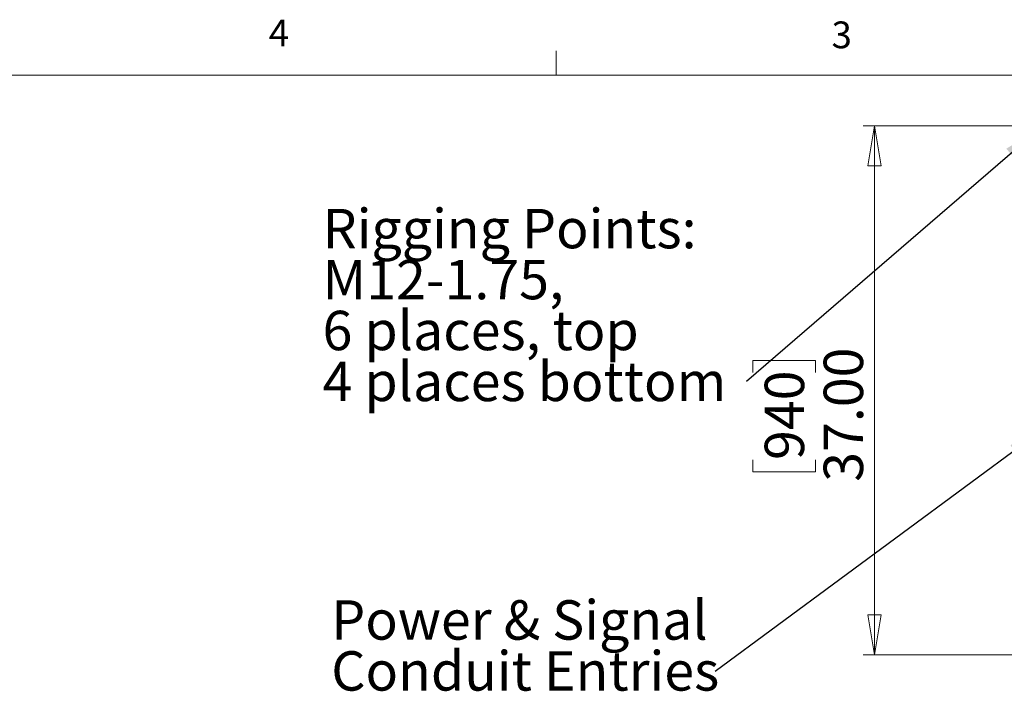
# Model space of a CAD drawing. Units: inches. Extents: x 0.4 to 16.6, y 0.2 to 10.8.
# Drawn here: x 8.6 to 12, y 8.5 to 10.8 of the extents above; entities that cross this region are included whole.
import ezdxf

# ---------------------------------------------------------------- set-up
doc = ezdxf.new("R2010")
doc.units = ezdxf.units.IN
doc.header["$MEASUREMENT"] = 0
doc.styles.add('SLDTEXTSTYLE0', font='TXT', dxfattribs={"width": 0.75})
doc.dimstyles.new('SLDDIMSTYLE0', dxfattribs={"dimtxt": 0.18, "dimasz": 0.14, "dimexe": 0, "dimexo": 0.0625, "dimgap": 0, "dimtad": 0, "dimtih": 1, "dimtoh": 1, "dimdec": 0, "dimrnd": 1e-09, "dimzin": 0, "dimdsep": 46, "dimtxsty": 'Standard', "dimsah": 1, "dimcen": 0.09, "dimadec": 0, "dimazin": 0, "dimtfac": 0.14, "dimtdec": 0, "dimtofl": 0, "dimtmove": 0, "dimatfit": 3, "dimfxl": 0, "dimfrac": 2, "dimtolj": 1, "dimtzin": 0, "dimarcsym": 0})
doc.dimstyles.new('SLDDIMSTYLE2', dxfattribs={"dimtxt": 0.137795, "dimasz": 0.14, "dimexe": 0, "dimexo": 0.0625, "dimgap": 0.034449, "dimtad": 1, "dimlfac": 20, "dimrnd": 1e-09, "dimzin": 4, "dimdsep": 46, "dimtxsty": 'SLDTEXTSTYLE0', "dimblk1": 'CLOSED', "dimblk2": 'CLOSED', "dimsah": 1, "dimcen": 0.09, "dimadec": 0, "dimazin": 1, "dimtfac": 1, "dimtofl": 0, "dimtmove": 0, "dimatfit": 3, "dimldrblk": 'CLOSED', "dimfxl": 0, "dimfrac": 2, "dimtolj": 1, "dimtzin": 12, "dimarcsym": 0})

# ---------------------------------------------------------------- blocks, each defined once
blk = doc.blocks.new('_Closed')
at = {"color": 0, "linetype": 'ByBlock', "lineweight": -2}
for p, q in [((-1, 0.166667), (0, 0)), ((-1, 0.166667), (-1, -0.166667)), ((0, 0), (-1, -0.166667)), ((0, 0), (-1, 0))]:
    blk.add_line(p, q, dxfattribs=at)
blk = doc.blocks.new('_D_5')
at = {"color": 7, "linetype": 'Continuous', "lineweight": 0}
for p, q in [((14.7422, 10.464), (11.5432, 10.464)), ((11.5826, 10.464), (11.5826, 8.614)), ((11.1577, 9.6011), (11.1577, 9.6431)), ((11.1577, 9.6431), (11.3764, 9.6431)), ((11.3764, 9.6431), (11.3764, 9.6011)), ((11.1577, 9.2956), (11.1577, 9.2537)), ((11.3764, 9.2537), (11.3764, 9.2956)), ((11.1577, 9.2537), (11.3764, 9.2537)), ((14.7422, 8.614), (11.5432, 8.614))]:
    blk.add_line(p, q, dxfattribs=at)
at = {"color": 7, "linetype": 'Continuous', "lineweight": 18, "xscale": 0.14, "yscale": 0.14}
for p, rotation in [((11.5826, 10.464, -0.1439), 89.9999999999998), ((11.5826, 8.614, -0.1439), 269.9999999999998)]:
    blk.add_blockref('_Closed', p, dxfattribs=dict(at, rotation=rotation))
at = {"color": 7, "linetype": 'Continuous', "lineweight": 18, "char_height": 0.1378, "attachment_point": 1, "rotation": 90, "style": 'SLDTEXTSTYLE0'}
for s, insert in [('37.00', (11.405, 9.2193)), ('940', (11.1988, 9.2956))]:
    blk.add_mtext(s, dxfattribs=dict(at, insert=insert))
blk = doc.blocks.new('SW_NOTE_0_5')
at = {"color": 0, "linetype": 'Continuous', "lineweight": 0, "attachment_point": 1, "style": 'SLDTEXTSTYLE0'}
for s, insert, char_height in [('Rigging Points:', (-1.4827, 0.6031), 0.137795), ('M12-1.75,', (-1.4827, 0.4249), 0.1378), ('6 places, top', (-1.4827, 0.2468), 0.137795), ('4 places bottom', (-1.4827, 0.0686), 0.137795)]:
    blk.add_mtext(s, dxfattribs=dict(at, insert=insert, char_height=char_height))
blk = doc.blocks.new('SW_NOTE_0_6')
at = {"color": 0, "linetype": 'Continuous', "lineweight": 0, "char_height": 0.137795, "attachment_point": 1, "style": 'SLDTEXTSTYLE0'}
for s, insert in [('Power & Signal', (-1.3422, 0.2486)), ('Conduit Entries', (-1.3422, 0.0704))]:
    blk.add_mtext(s, dxfattribs=dict(at, insert=insert))

msp = doc.modelspace()

# ---------------------------------------------------------------- linework, layer by layer
at = {"color": 7, "linetype": 'Continuous', "lineweight": 18}
for p, q in [((10.46975, 10.64207), (10.46975, 10.72687)), ((0.62625, 10.64207), (16.37625, 10.64207))]:
    msp.add_line(p, q, dxfattribs=at)

# ---------------------------------------------------------------- block references
at = {"color": 7, "linetype": 'Continuous', "lineweight": 0}
for name, p in [('SW_NOTE_0_5', (11.13515, 9.57069)), ('SW_NOTE_0_6', (11.02504, 8.5563))]:
    msp.add_blockref(name, p, dxfattribs=at)

# ---------------------------------------------------------------- texts
at = {"color": 7, "linetype": 'Continuous', "lineweight": 0, "char_height": 0.09375, "attachment_point": 1, "style": 'SLDTEXTSTYLE0'}
for s, insert in [('4', (9.4643, 10.83566)), ('3', (11.43273, 10.82952))]:
    msp.add_mtext(s, dxfattribs=dict(at, insert=insert))

# ---------------------------------------------------------------- dimensions: what is measured, and where the dimension line sits
at = {"color": 7, "linetype": 'Continuous', "lineweight": 18}
dim = msp.add_linear_dim(base=(11.58261, 8.61401), p1=(14.78153, 10.46401), p2=(14.78153, 8.61401), angle=90, dimstyle='SLDDIMSTYLE2', dxfattribs=at)
dim.commit()
dim.dimension.update_dxf_attribs({"geometry": '_D_5', "text_midpoint": (11.58261, 9.44836), "dimtype": 160})

# ---------------------------------------------------------------- leaders
at = {"color": 7, "linetype": 'Continuous', "lineweight": 0}
for points in [[(12.16494, 10.45845), (11.13515, 9.57069)], [(12.18448, 9.41189), (11.02504, 8.5563)]]:
    msp.add_leader(points, dimstyle='SLDDIMSTYLE0', dxfattribs=at)

doc.saveas('drawing.dxf')
